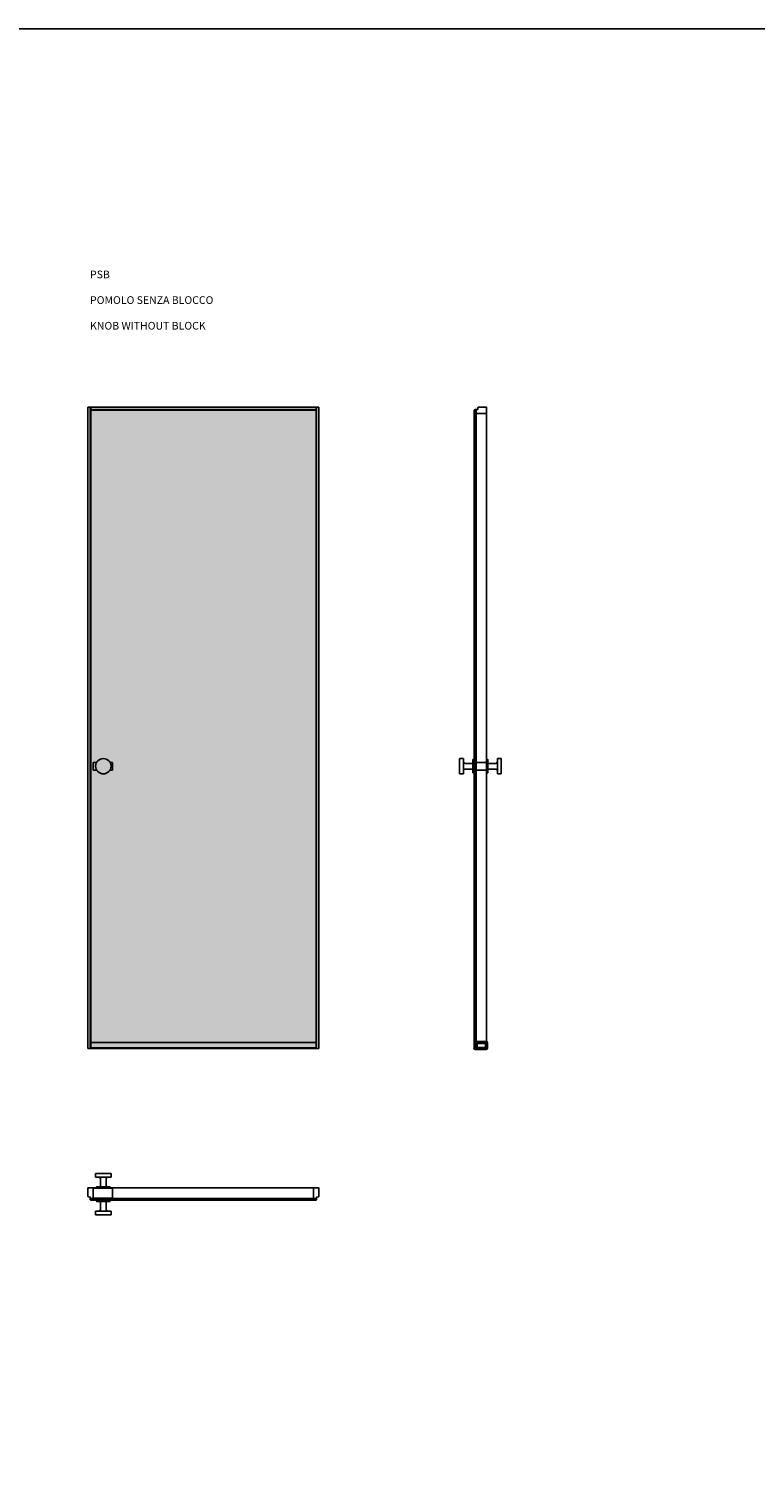
# Model space of a CAD drawing. Units: millimetres. Extents: x -295 to 54089, y -18990 to 6587.
# Drawn here: x 42544 to 45373, y 965 to 6587 of the extents above; entities that cross this region are included whole.
import ezdxf

# ---------------------------------------------------------------- set-up
doc = ezdxf.new("R2010")
doc.units = ezdxf.units.MM
for name, color, linetype in [('anta', 7, 'Continuous'), ('DIS', 2, 'Continuous'), ('DISEGNO', 7, 'Continuous'), ('DISEGNO2', 6, 'Continuous'), ('floor', 5, 'Continuous'), ('maniglia', 6, 'Continuous'), ('muro', 251, 'Continuous'), ('vetro', 4, 'Continuous')]:
    doc.layers.add(name, color=color, linetype=linetype)
doc.layers.add('ROMIDOT', color=7, linetype='Continuous', lineweight=50)
doc.styles.add('ARIAL', font='arial.ttf')
pattern_1 = [(315, (42866.6852, 3569.627), (2.245064, 2.245064), [])]

# ---------------------------------------------------------------- blocks, each defined once
blk = doc.blocks.new('PSB_mono_front')
at = {"layer": 'vetro'}
h = blk.add_hatch(dxfattribs=at)
h.set_pattern_fill('DOTS', color=9, scale=10)
h.set_pattern_definition([(0, (44732.815, -1e-11), (7.9375, 15.875), [0, -15.875])])
h.paths.add_polyline_path([(42785.1, 5101.2), (43662.6, 5101.2), (43662.6, 2614.7), (42785.1, 2614.7)])
at = {"layer": 'anta'}
for p, q in [((42773.8, 5112.5), (42773.8, 2612.5)), ((43673.8, 5112.5), (42773.8, 5112.5)), ((42782.8, 5112.5), (42782.8, 2612.5)), ((42784.8, 5112.5), (42784.8, 2612.5)), ((43662.8, 5103.5), (42784.8, 5103.5)), ((43662.8, 5101.5), (42784.8, 5101.5)), ((43662.8, 5112.5), (43662.8, 2612.5)), ((43664.8, 5112.5), (43664.8, 2612.5)), ((43673.8, 5112.5), (43673.8, 2612.5)), ((42773.8, 2612.5), (43673.8, 2612.5)), ((42773.8, 2612.5), (43673.8, 2612.5)), ((43662.8, 2636.5), (42784.8, 2636.5)), ((42784.8, 2614.5), (43662.8, 2614.5)), ((43661.8, 2636.5), (42785.8, 2636.5))]:
    blk.add_line(p, q, dxfattribs=at)
at = {"layer": 'maniglia'}
for p, q in [((42807.9, 3728), (42794.8, 3728)), ((42794.8, 3728), (42794.8, 3698)), ((42859.8, 3728), (42869.7, 3728)), ((42869.7, 3728), (42869.7, 3698)), ((42807.9, 3698), (42794.8, 3698)), ((42859.8, 3698), (42869.7, 3698))]:
    blk.add_line(p, q, dxfattribs=at)
blk.add_circle((42833.8, 3713), 30, dxfattribs=at)
at = {"layer": 'vetro'}
blk.add_lwpolyline([(42785.1, 5101.2), (43662.6, 5101.2), (43662.6, 2614.7), (42785.1, 2614.7)], close=True, dxfattribs=at)
blk = doc.blocks.new('AA')
for p, q in [((1304.9, 993.5), (1304.9, 1024.5)), ((1326.9, 1024.5), (1304.9, 1024.5)), ((1326.9, 993.5), (1326.9, 1024.5)), ((1300.9, 987.5), (1285.9, 987.5)), ((1285.9, 987.5), (1285.9, 972.5)), ((1345.9, 972.5), (1285.9, 972.5)), ((1330.9, 987.5), (1300.9, 987.5)), ((1345.9, 987.5), (1330.9, 987.5)), ((1345.9, 987.5), (1345.9, 972.5))]:
    blk.add_line(p, q)
for centre, start, end in [((1298.9, 993.5), 270, 0), ((1332.9, 993.5), 180, 270)]:
    blk.add_arc(centre, 6, start, end)
at = {"layer": 'DIS', "color": 0}
blk.add_lwpolyline([(1341.4, 1029.5), (1290.4, 1029.5), (1290.4, 1024.5), (1341.4, 1024.5), (1341.4, 1029.5)], dxfattribs=at)
blk = doc.blocks.new('PSB_mono_lato')
at = {"layer": 'vetro'}
h = blk.add_hatch(dxfattribs=at)
h.set_pattern_fill('ANSI31', color=256, angle=-90)
h.set_pattern_definition(pattern_1)
h.paths.add_polyline_path([(44279.1, 2623.7), (44286.2, 2623.7), (44286.2, 5101.2), (44279.1, 5101.2)])
h = blk.add_hatch(dxfattribs=at)
h.set_pattern_fill('ANSI31', color=256, angle=-90)
h.set_pattern_definition(pattern_1)
h.paths.add_polyline_path([(44279.1, 2614.7), (44286.2, 2614.7), (44286.2, 5101.2), (44279.1, 5101.2)])
at = {"layer": 'anta'}
for p, q in [((44281.1, 5103), (44281.1, 5102)), ((44281.1, 5103), (44281.1, 5102)), ((44293.4, 5103.5), (44281.6, 5103.5)), ((44281.6, 5101.5), (44286.7, 5101.5)), ((44286.8, 5091.7), (44286.6, 5091.6)), ((44286.6, 5091.4), (44286.6, 5089)), ((44286.9, 5101.3), (44286.9, 5094.9)), ((44286.9, 5101.3), (44286.9, 5091.9)), ((44286.9, 5101.3), (44286.9, 5091.9)), ((44287.1, 5088.5), (44326.6, 5088.5)), ((44293.6, 5111.5), (44293.6, 5103.7)), ((44326.6, 5112.5), (44294.6, 5112.5)), ((44327.1, 5089), (44327.1, 5112)), ((44327.1, 2636), (44327.1, 5089))]:
    blk.add_line(p, q, dxfattribs=at)
for centre, radius, start, end in [((44281.6, 5103), 0.5, 90, 180), ((44281.6, 5102), 0.5, 180, 270), ((44286.8, 5091.4), 0.2, 135, 180), ((44286.8, 5091.4), 0.2, 135, 180), ((44287.1, 5089), 0.5, 180, 270), ((44286.7, 5101.3), 0.2, 0, 90), ((44286.7, 5091.9), 0.2, 315, 0), ((44286.7, 5091.9), 0.2, 315, 0), ((44293.4, 5103.7), 0.2, 270, 0), ((44294.6, 5111.5), 1, 90, 180), ((44326.6, 5112), 0.5, 0, 90), ((44326.6, 5089), 0.5, 270, 0), ((44326.6, 5089), 0.5, 270, 0)]:
    blk.add_arc(centre, radius, start, end, dxfattribs=at)
at = {"layer": 'maniglia'}
blk.add_lwpolyline([(44326.7, 3728), (44286.7, 3728), (44286.7, 3698), (44326.7, 3698)], close=True, dxfattribs=at)
at = {"layer": 'ROMIDOT'}
for p, q in [((44281.1, 2613), (44281.1, 2614)), ((44281.6, 2614.5), (44286.7, 2614.5)), ((44326.6, 2612.5), (44281.6, 2612.5)), ((44286.6, 2633.6), (44286.6, 2636)), ((44286.8, 2633.3), (44286.6, 2633.4)), ((44286.9, 2614.7), (44286.9, 2633.1)), ((44287.1, 2636.5), (44326.6, 2636.5)), ((44327.1, 2636), (44327.1, 2613))]:
    blk.add_line(p, q, dxfattribs=at)
for centre, radius, start, end in [((44281.6, 2614), 0.5, 90, 180), ((44281.6, 2613), 0.5, 180, 270), ((44287.1, 2636), 0.5, 90, 180), ((44286.8, 2633.6), 0.2, 180, 225), ((44286.7, 2614.7), 0.2, 270, 0), ((44286.7, 2633.1), 0.2, 0, 45), ((44326.6, 2636), 0.5, 0, 90), ((44326.6, 2613), 0.5, 270, 0)]:
    blk.add_arc(centre, radius, start, end, dxfattribs=at)
at = {"layer": 'vetro'}
for points in [[(44286.2, 5101.2), (44286.2, 2623.7), (44279.1, 2623.7), (44279.1, 5101.2)], [(44286.2, 5101.2), (44286.2, 2614.7), (44279.1, 2614.7), (44279.1, 5101.2)]]:
    blk.add_lwpolyline(points, close=True, dxfattribs=at)
at = {"layer": 'maniglia', "rotation": 270}
blk.add_blockref('AA', (43249.6, 5028.9), dxfattribs=at)
at = {"layer": 'maniglia', "xscale": -1, "rotation": 90}
blk.add_blockref('AA', (45356.5, 5028.9), dxfattribs=at)
blk = doc.blocks.new('PSB_mono_plan')
at = {"layer": 'vetro'}
h = blk.add_hatch(dxfattribs=at)
h.set_pattern_fill('ANSI31', color=256)
h.set_pattern_definition([(45, (42716.863, 608.6228), (-2.245064, 2.245064), [])])
h.paths.add_polyline_path([(43662.7, 2021), (43662.7, 2028.1), (42785.2, 2028.1), (42785.2, 2021)])
at = {"layer": 'muro', "color": 7}
blk.add_line((43653.3, 2069), (42794.3, 2069), dxfattribs=at)
for points in [[(42784.6, 2022.8, 0.414214), (42784.8, 2023), (42784.8, 2028.1, -0.414214), (42785, 2028.3), (42794.3, 2028.3, 0.414214), (42794.8, 2028.8), (42794.8, 2068.5, 0.414214), (42794.3, 2069), (42774.3, 2069, 0.414214), (42773.8, 2068.5), (42773.8, 2036.3, 0.388879), (42775.7, 2034.3), (42782.3, 2033.7, -0.414214), (42782.8, 2033.2), (42782.8, 2023.3, 0.414214), (42783.3, 2022.8)], [(43663, 2022.8, -0.414214), (43662.8, 2023), (43662.8, 2028.1, 0.414214), (43662.6, 2028.3), (43653.3, 2028.3, -0.414214), (43652.8, 2028.8), (43652.8, 2068.5, -0.414214), (43653.3, 2069), (43673.3, 2069, -0.414214), (43673.8, 2068.5), (43673.8, 2036.3, -0.388879), (43672, 2034.3), (43665.3, 2033.7, 0.414214), (43664.8, 2033.2), (43664.8, 2023.3, -0.414214), (43664.3, 2022.8)]]:
    blk.add_lwpolyline(points, format="xyb", close=True, dxfattribs=at)
blk.add_lwpolyline([(42794.8, 2068.6), (42869.7, 2068.6), (42869.7, 2028.6), (42794.8, 2028.6)], close=True, dxfattribs=at)
at = {"layer": 'vetro'}
blk.add_lwpolyline([(42785.2, 2028.1), (43662.7, 2028.1), (43662.7, 2021), (42785.2, 2021)], close=True, dxfattribs=at)
at = {"layer": 'maniglia', "rotation": 180}
blk.add_blockref('AA', (44149.6, 3098.2), dxfattribs=at)
at = {"layer": 'maniglia', "xscale": -1}
blk.add_blockref('AA', (44149.6, 991.3), dxfattribs=at)

msp = doc.modelspace()

# ---------------------------------------------------------------- linework, layer by layer
at = {"layer": 'DISEGNO2'}
msp.add_lwpolyline([(31066.2, 6587.3), (54089.1, 6587.3), (54089.1, -4657.3), (31066.2, -4657.3)], close=True, dxfattribs=at)

# ---------------------------------------------------------------- block references
at = {"layer": 'floor', "color": 2}
for name in ['PSB_mono_front', 'PSB_mono_lato', 'PSB_mono_plan']:
    msp.add_blockref(name, (0, 0), dxfattribs=at)

# ---------------------------------------------------------------- texts
at = {"layer": 'DISEGNO', "insert": (42782.1, 5645), "char_height": 30, "attachment_point": 1, "style": 'ARIAL'}
msp.add_mtext_dynamic_manual_height_columns('PSB \\P\\PPOMOLO SENZA BLOCCO\\P\\PKNOB WITHOUT BLOCK', width=726.84, gutter_width=10, heights=[539.1], dxfattribs=at)

doc.saveas('drawing.dxf')
